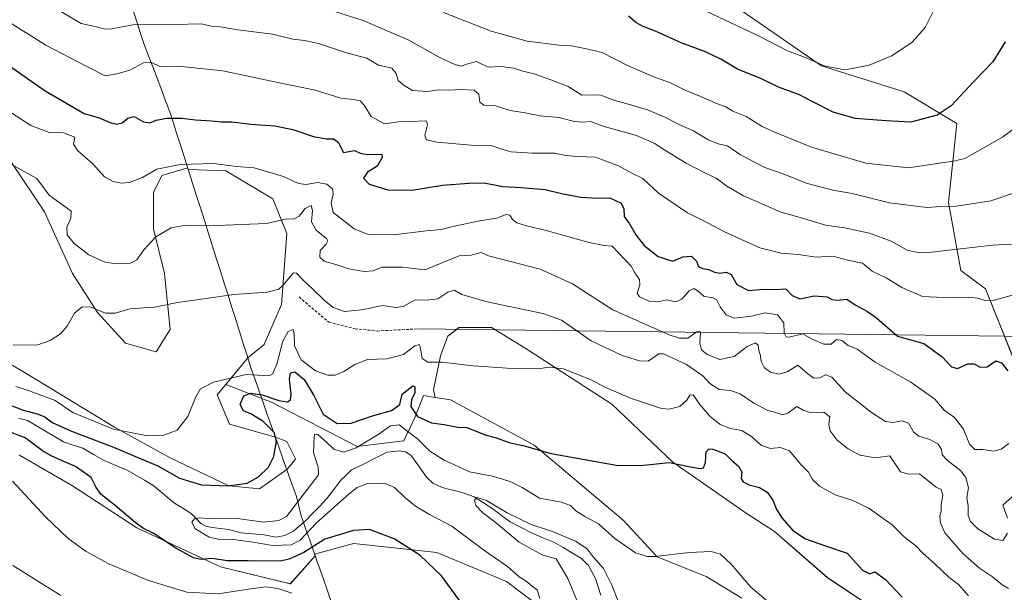
# Model space of a CAD drawing. Units: metres. Extents: x 627744 to 631195, y 4738869 to 4741247.
# Drawn here: x 628865 to 629220, y 4740506 to 4740713 of the extents above; entities that cross this region are included whole.
import ezdxf

# ---------------------------------------------------------------- set-up
doc = ezdxf.new("R2010")
doc.units = ezdxf.units.M
doc.header["$MEASUREMENT"] = 0
doc.linetypes.add('TRAZOSX2', pattern=[1.5, 1, -0.5])
for name, color, linetype, lineweight in [('Corriente natural lineal', 142, 'Continuous', 13), ('Cultivos herbáceos CxS', 92, 'Continuous', 0), ('Curva de nivel maestra', 36, 'Continuous', 30), ('Curva de nivel normal', 36, 'Continuous', 0), ('Layer 0', 7, 'Continuous', 0), ('Matorral CxS', 135, 'Continuous', 0), ('Municipio', 9, 'Continuous', 13), ('Municipio CxS', 142, 'Continuous', 0), ('Senda', 19, 'TRAZOSX2', 0)]:
    doc.layers.add(name, color=color, linetype=linetype, lineweight=lineweight)

# ---------------------------------------------------------------- blocks, each defined once
blk = doc.blocks.new('*U150')
at = {"layer": 'Cultivos herbáceos CxS', "color": 92, "linetype": 'Continuous', "lineweight": 0}
for points in [[(628864.5313, 4740555.3539, 603.1314), (628883.6965, 4740544.2525, 602.3762), (628906.8971, 4740529.1153, 600.9451), (628937.1581, 4740514.9867, 603.1433), (628962.3749, 4740508.9315, 604.9068), (628971.3603, 4740518.9887, 602.9452), (628971.1423, 4740519.6105, 602.8203), (628983.8855, 4740523.0545, 601.8961), (628985.3351, 4740523.4463, 601.7648), (629004.2523, 4740521.4009, 600.4697), (629015.2953, 4740520.2069, 599.1803), (629040.3967, 4740509.6799, 596.5125), (629063.0695, 4740492.6751, 594.2918)], [(629125.3425, 4740503.6911, 594.3057), (629112.6921, 4740511.4445, 593.2869), (629094.8071, 4740518.5985, 594.0581), (629082.5435, 4740531.8857, 596.5607), (629050.3505, 4740558.9683, 599.7124), (629020.2015, 4740575.3209, 601.7386), (629014.6943, 4740576.1899, 601.6104), (629014.0693, 4740578.8981, 602.2394), (629016.6249, 4740591.1621, 604.7959), (629019.1801, 4740598.3159, 606.1535), (629023.2687, 4740601.3821, 606.8283), (629035.0213, 4740601.3819, 606.9932), (629046.7743, 4740594.2265, 605.7848), (629078.4561, 4740573.7869, 602.3652), (629100.4289, 4740552.8357, 599.5291), (629127.0009, 4740534.4391, 597.5113), (629137.2207, 4740527.7965, 597.7897), (629156.3667, 4740511.1249, 597.2295), (629173.3705, 4740499.7795, 597.466)], [(629226.7763, 4740581.9311, 623.5476), (629213.4165, 4740615.3325, 630.1199), (629204.5097, 4740622.0129, 631.7929), (629200.0567, 4740646.5071, 639.3359), (629202.9565, 4740675.0805, 647.4533), (629184.0067, 4740686.4907, 651.9477), (629154.1579, 4740695.8771, 654.0479), (629121.4793, 4740718.4315, 656.1219)]]:
    blk.add_polyline3d(points, dxfattribs=at)
blk = doc.blocks.new('*U191')
at = {"layer": 'Curva de nivel normal', "color": 36, "linetype": 'Continuous', "lineweight": 0}
blk.add_polyline3d([(629195.32, 4740717.2, 655), (629191.59, 4740709.71, 655), (629186.92, 4740704.48, 655), (629179.59, 4740699.47, 655), (629171.36, 4740696.08, 655), (629162.68, 4740694.42, 655), (629155.46, 4740695.77, 655), (629147.96, 4740698.95, 655), (629141.92, 4740701.31, 655), (629131.6, 4740706.53, 655), (629100.27, 4740721.5, 655)], dxfattribs=at)
blk = doc.blocks.new('*U197')
at = {"layer": 'Curva de nivel normal', "color": 36, "linetype": 'Continuous', "lineweight": 0}
for points in [[(628962.9, 4740505.54, 605), (628957.84, 4740507.26, 605), (628953.66, 4740507.78, 605), (628947.96, 4740507.12, 605), (628936.3, 4740505.26, 605), (628924.98, 4740505.91, 605), (628911.22, 4740510.09, 605), (628896.8, 4740516.15, 605), (628888.64, 4740520.53, 605), (628882.06, 4740525.43, 605), (628874.04, 4740533.02, 605), (628862.06, 4740545.98, 605)], [(628863.31, 4740580.12, 605), (628868.04, 4740578.55, 605), (628877.5, 4740575.11, 605), (628883.9, 4740570.76, 605), (628898.58, 4740564.72, 605), (628910.82, 4740562.29, 605), (628916.7, 4740562.54, 605), (628921.48, 4740564.33, 605), (628925.41, 4740569.28, 605), (628928.09, 4740576.16, 605), (628929.9, 4740579.25, 605), (628934.58, 4740581.65, 605), (628946.45, 4740584.42, 605), (628954.61, 4740583.97, 605), (628955.96, 4740584.61, 605), (628957.55, 4740588.19, 605), (628959.61, 4740596.45, 605), (628961.62, 4740599.99, 605), (628963.34, 4740600.74, 605), (628963.79, 4740598.87, 605), (628963.82, 4740594.78, 605), (628966.24, 4740589.73, 605), (628971.41, 4740585.76, 605), (628975.92, 4740584.21, 605), (628978.57, 4740584.21, 605), (628981.74, 4740585.58, 605), (628985.62, 4740588.1, 605), (628990.29, 4740589.84, 605), (628997.27, 4740590.08, 605), (629003.22, 4740591.7, 605), (629007.27, 4740594.77, 605), (629008.84, 4740595.23, 605), (629009.29, 4740594.55, 605), (629009.95, 4740590.19, 605), (629011.98, 4740588.87, 605), (629017.09, 4740588.96, 605), (629028.44, 4740587.61, 605), (629042.49, 4740586.61, 605), (629051.68, 4740586.52, 605), (629055.84, 4740587.16, 605), (629060.96, 4740586.53, 605), (629070.36, 4740582.82, 605), (629076.74, 4740579.58, 605), (629085.22, 4740575.86, 605), (629096.34, 4740572.22, 605), (629099.17, 4740571.98, 605), (629102.95, 4740572.86, 605), (629105.58, 4740575.16, 605), (629106.65, 4740577.02, 605), (629107.84, 4740577.06, 605), (629110.23, 4740573.62, 605), (629113.78, 4740569.46, 605), (629117.56, 4740566.44, 605), (629121.33, 4740565.01, 605), (629125.38, 4740564.23, 605), (629128.83, 4740562.03, 605), (629132.46, 4740558.8, 605), (629135.77, 4740557.7, 605), (629139.37, 4740558.13, 605), (629142.6, 4740556.86, 605), (629146.68, 4740552.03, 605), (629149.4, 4740549.15, 605), (629150.92, 4740546.57, 605), (629153.46, 4740544.11, 605), (629159.08, 4740541.07, 605), (629165.5, 4740539.01, 605), (629171.26, 4740536.24, 605), (629175.59, 4740533.05, 605), (629179.65, 4740530.15, 605), (629184.03, 4740525.92, 605), (629188.23, 4740522.56, 605), (629190.88, 4740519.88, 605), (629195.12, 4740516.13, 605), (629200.24, 4740511.24, 605), (629203.62, 4740508.62, 605), (629207.21, 4740504.57, 605)]]:
    blk.add_polyline3d(points, dxfattribs=at)
blk = doc.blocks.new('*U205')
at = {"layer": 'Curva de nivel normal', "color": 36, "linetype": 'Continuous', "lineweight": 0}
for points in [[(628861.92, 4740660.18, 615), (628870.79, 4740655.27, 615), (628875.34, 4740649.24, 615), (628883.25, 4740643.47, 615), (628883.15, 4740640.91, 615), (628881.71, 4740637.53, 615), (628881.76, 4740634.88, 615), (628884.27, 4740631.75, 615), (628889.66, 4740627.67, 615), (628895.14, 4740625.16, 615), (628899.31, 4740624.42, 615), (628904.64, 4740624.68, 615), (628906.9, 4740625.81, 615), (628909.43, 4740629.44, 615), (628913.87, 4740634.16, 615), (628919.3, 4740637.43, 615), (628924.63, 4740638.37, 615), (628935.85, 4740638.27, 615), (628953.8, 4740638.95, 615), (628960.94, 4740640.64, 615), (628963.54, 4740640.59, 615), (628965.55, 4740641.66, 615), (628967.71, 4740644.36, 615), (628969.88, 4740645.42, 615), (628970.35, 4740643.64, 615), (628969.98, 4740639.6, 615), (628971.72, 4740636.52, 615), (628975.46, 4740633.53, 615), (628975.9, 4740632.76, 615), (628975.26, 4740631.45, 615), (628973.1, 4740629.17, 615), (628973, 4740626.8, 615), (628974.64, 4740625.39, 615), (628979.19, 4740623.99, 615), (628983.46, 4740622.55, 615), (628988.99, 4740621.61, 615), (628992.25, 4740621.94, 615), (628995.36, 4740623.19, 615), (628998.03, 4740623.17, 615), (629002.92, 4740623.15, 615), (629011.03, 4740622.29, 615), (629017.62, 4740624.98, 615), (629023.29, 4740627.29, 615), (629027.62, 4740627.51, 615), (629031.28, 4740628.5, 615), (629033.94, 4740627.29, 615), (629038.12, 4740626.26, 615), (629044.65, 4740624.48, 615), (629052.59, 4740622.46, 615), (629064.27, 4740617.22, 615), (629078.87, 4740607.85, 615), (629099.18, 4740598.78, 615), (629102.84, 4740597.52, 615), (629105.88, 4740597.56, 615), (629109.12, 4740599.86, 615), (629110.25, 4740600.14, 615), (629110.44, 4740599.54, 615), (629110.28, 4740595.77, 615), (629110.81, 4740593.35, 615), (629112.83, 4740591.64, 615), (629117.5, 4740589.82, 615), (629122.66, 4740590.97, 615), (629127.33, 4740594.61, 615), (629130.28, 4740595.94, 615), (629131.31, 4740595.09, 615), (629131.56, 4740593.25, 615), (629132.17, 4740591.25, 615), (629132.37, 4740589.19, 615), (629133.44, 4740587, 615), (629135.68, 4740585.33, 615), (629138.72, 4740584.61, 615), (629141.8, 4740585.48, 615), (629145.6, 4740587.85, 615), (629149.21, 4740584.72, 615), (629151.37, 4740583.09, 615), (629153.54, 4740583.22, 615), (629155.6, 4740584.28, 615), (629157.88, 4740583.48, 615), (629162.7, 4740578.25, 615), (629172.2, 4740570.69, 615), (629177.26, 4740567.5, 615), (629179.92, 4740567.16, 615), (629183.26, 4740567.75, 615), (629185.58, 4740566.9, 615), (629187.36, 4740563.74, 615), (629189.24, 4740562.23, 615), (629193.23, 4740561.05, 615), (629196.29, 4740559.27, 615), (629197.53, 4740557.36, 615), (629197.76, 4740555.42, 615), (629199.48, 4740553.5, 615), (629204.37, 4740549.82, 615), (629206.28, 4740547.31, 615), (629207.2, 4740543.53, 615), (629206.65, 4740540.02, 615), (629207.12, 4740537.03, 615), (629207.14, 4740533.62, 615), (629207.91, 4740531.36, 615), (629210.62, 4740528.77, 615), (629216.59, 4740525.06, 615), (629219.59, 4740524.54, 615), (629221.3, 4740527.19, 615)], [(629221.36, 4740532.62, 615), (629219.57, 4740537.26, 615), (629223.23, 4740540.51, 615)]]:
    blk.add_polyline3d(points, dxfattribs=at)
blk = doc.blocks.new('*U207')
at = {"layer": 'Curva de nivel normal', "color": 36, "linetype": 'Continuous', "lineweight": 0}
blk.add_polyline3d([(629223.92, 4740613.38, 630), (629216.54, 4740611.3, 630), (629213.24, 4740611.16, 630), (629210.54, 4740612.07, 630), (629207.22, 4740612.34, 630), (629202, 4740612.2, 630), (629195.7, 4740612.42, 630), (629190.64, 4740612.56, 630), (629183.13, 4740615.92, 630), (629177.44, 4740619.35, 630), (629172.45, 4740621.82, 630), (629168.94, 4740624.59, 630), (629163.7, 4740625.71, 630), (629158.2, 4740627.18, 630), (629152.33, 4740626.78, 630), (629145.76, 4740627.78, 630), (629139.6, 4740628.2, 630), (629131.86, 4740630.18, 630), (629118.85, 4740636.13, 630), (629111.38, 4740640.06, 630), (629105.82, 4740642.82, 630), (629095.28, 4740649.92, 630), (629089.61, 4740655.17, 630), (629085.66, 4740657.18, 630), (629080.9, 4740659.81, 630), (629072.61, 4740662.9, 630), (629065.79, 4740663.1, 630), (629061.79, 4740663.49, 630), (629057.92, 4740664.38, 630), (629049.79, 4740664.34, 630), (629042.11, 4740664.89, 630), (629038.26, 4740665.94, 630), (629034.97, 4740667.09, 630), (629027.56, 4740667.22, 630), (629015.41, 4740668.37, 630), (629011.51, 4740669.13, 630), (629010.94, 4740670.78, 630), (629011.85, 4740674.58, 630), (629011.57, 4740675.91, 630), (629010.78, 4740676.08, 630), (629006.16, 4740675.77, 630), (629001.48, 4740675.62, 630), (628996.41, 4740674.94, 630), (628991.5, 4740677.59, 630), (628989.01, 4740681.74, 630), (628987.53, 4740683.26, 630), (628985.3, 4740683.71, 630), (628980.62, 4740684.2, 630), (628971.29, 4740687.12, 630), (628957.9, 4740689.86, 630), (628938.04, 4740694.12, 630), (628921.84, 4740695.72, 630), (628915.44, 4740695.52, 630), (628912.19, 4740697.13, 630), (628909.4, 4740697, 630), (628904.42, 4740694.36, 630), (628899.68, 4740692.98, 630), (628895.54, 4740692.3, 630), (628888.93, 4740695.65, 630), (628874.07, 4740703.32, 630), (628861.86, 4740711.05, 630)], dxfattribs=at)
blk = doc.blocks.new('*U221')
at = {"layer": 'Curva de nivel normal', "color": 36, "linetype": 'Continuous', "lineweight": 0}
for points in [[(628879.48, 4740504.63, 610), (628862.22, 4740515.56, 610)], [(628862.27, 4740595.13, 610), (628870.88, 4740595.1, 610), (628875.67, 4740596.68, 610), (628879.43, 4740599.12, 610), (628881.79, 4740601.92, 610), (628884.39, 4740606.58, 610), (628887.16, 4740608.93, 610), (628890.35, 4740608.75, 610), (628895.59, 4740606.56, 610), (628899.12, 4740606.64, 610), (628904.48, 4740608.21, 610), (628913.3, 4740608.77, 610), (628921.63, 4740610.48, 610), (628930.3, 4740611.6, 610), (628941.96, 4740613.36, 610), (628953.96, 4740614.14, 610), (628958.24, 4740615.28, 610), (628959.64, 4740616.54, 610), (628963.52, 4740621.19, 610), (628964.66, 4740621.04, 610), (628966.79, 4740618.74, 610), (628970.39, 4740615.36, 610), (628974.66, 4740611.17, 610), (628977.86, 4740608.61, 610), (628981.95, 4740607.22, 610), (628988.11, 4740607.79, 610), (628995.76, 4740609.42, 610), (629000.33, 4740608.62, 610), (629003.16, 4740608.96, 610), (629007.43, 4740611.4, 610), (629011.49, 4740611.28, 610), (629015.59, 4740611.73, 610), (629019.29, 4740614.15, 610), (629021.62, 4740614.86, 610), (629024.31, 4740613.32, 610), (629033.44, 4740610.75, 610), (629053.56, 4740606.45, 610), (629060.3, 4740604.02, 610), (629071.01, 4740596.65, 610), (629082.21, 4740591.29, 610), (629088.44, 4740589.37, 610), (629091.57, 4740589.33, 610), (629095.41, 4740591.96, 610), (629097.1, 4740591.94, 610), (629105.43, 4740588.08, 610), (629111.28, 4740583.92, 610), (629113.89, 4740581.16, 610), (629117.19, 4740579.09, 610), (629121.3, 4740578.66, 610), (629124.81, 4740577.5, 610), (629129.7, 4740574.11, 610), (629134.77, 4740571.48, 610), (629137.63, 4740570.79, 610), (629139.89, 4740569.94, 610), (629142, 4740570.56, 610), (629145.26, 4740572.89, 610), (629147.57, 4740571.55, 610), (629150.27, 4740570.6, 610), (629155.01, 4740570.82, 610), (629157.2, 4740569.18, 610), (629156.75, 4740566.4, 610), (629157.22, 4740564.11, 610), (629159.84, 4740560.81, 610), (629163.75, 4740557.65, 610), (629168.02, 4740555.4, 610), (629173.6, 4740554.39, 610), (629178.86, 4740555.16, 610), (629182.62, 4740549.3, 610), (629185.7, 4740548.46, 610), (629189.59, 4740548.64, 610), (629193.26, 4740545.59, 610), (629195.58, 4740543.82, 610), (629197.34, 4740542.96, 610), (629197.93, 4740540.92, 610), (629197.31, 4740537.59, 610), (629197.36, 4740535.26, 610), (629196.89, 4740533.26, 610), (629197.12, 4740530.93, 610), (629198.65, 4740527.33, 610), (629205.24, 4740519.69, 610), (629211.14, 4740514.6, 610), (629215.86, 4740511.46, 610), (629219.32, 4740508.56, 610), (629221.62, 4740507.26, 610)]]:
    blk.add_polyline3d(points, dxfattribs=at)
blk = doc.blocks.new('*U222')
at = {"layer": 'Curva de nivel normal', "color": 36, "linetype": 'Continuous', "lineweight": 0}
blk.add_polyline3d([(629052.5, 4740503.6, 595), (629051.49, 4740506.75, 595), (629049.63, 4740508.09, 595), (629047.55, 4740509.83, 595), (629045.02, 4740511.47, 595), (629040.77, 4740515.14, 595), (629032.58, 4740520.8, 595), (629020.7, 4740529.74, 595), (629012.56, 4740533.87, 595), (629007.52, 4740536.94, 595), (629003.58, 4740540.16, 595), (628999.94, 4740543.73, 595), (628996.64, 4740545.12, 595), (628990.55, 4740545.24, 595), (628986.54, 4740543.66, 595), (628983.71, 4740541.54, 595), (628971.71, 4740530.76, 595), (628965.98, 4740524.66, 595), (628962.62, 4740522.98, 595), (628955.96, 4740522.68, 595), (628948.98, 4740523.94, 595), (628940.93, 4740525.02, 595), (628936.92, 4740524.89, 595), (628933.01, 4740525.78, 595), (628927.9, 4740528.91, 595), (628926.81, 4740531.14, 595), (628927.74, 4740532.38, 595), (628929.54, 4740532.71, 595), (628933.78, 4740532.39, 595), (628943.33, 4740532.53, 595), (628952.71, 4740531.21, 595), (628958.18, 4740531.78, 595), (628961.04, 4740533.26, 595), (628972.6, 4740548.28, 595), (628972.38, 4740551.01, 595), (628970.75, 4740556.15, 595), (628970.97, 4740562.05, 595), (628971.22, 4740562.94, 595), (628972.26, 4740562.81, 595), (628975.61, 4740559.94, 595), (628978.1, 4740557.52, 595), (628981.53, 4740556.44, 595), (628986.12, 4740558.04, 595), (628994.03, 4740562.75, 595), (628998.52, 4740565.9, 595), (629001.68, 4740566.32, 595), (629005.29, 4740563.58, 595), (629008.45, 4740561.08, 595), (629012.77, 4740556.73, 595), (629017.86, 4740553.49, 595), (629022.96, 4740551.25, 595), (629027.08, 4740549.38, 595), (629035.42, 4740547.72, 595), (629041.72, 4740545.88, 595), (629046.03, 4740543.71, 595), (629052.28, 4740539.86, 595), (629060.28, 4740538.33, 595), (629063.55, 4740537.22, 595), (629065.48, 4740535.29, 595), (629068.66, 4740533.24, 595), (629073.61, 4740530.52, 595), (629079.49, 4740525.24, 595), (629086.99, 4740520.06, 595), (629091.38, 4740518.74, 595), (629094.24, 4740518.76, 595), (629106.35, 4740520.18, 595), (629114.29, 4740520.6, 595), (629117.7, 4740519.64, 595), (629121.54, 4740515.95, 595), (629128.58, 4740507.74, 595), (629134.86, 4740502.38, 595)], dxfattribs=at)
blk = doc.blocks.new('*U223')
at = {"layer": 'Curva de nivel normal', "color": 36, "linetype": 'Continuous', "lineweight": 0}
blk.add_polyline3d([(628858.65, 4740680.83, 620), (628868.67, 4740674.4, 620), (628875.46, 4740671.85, 620), (628880.45, 4740671.75, 620), (628884.51, 4740670.11, 620), (628884.03, 4740667.56, 620), (628885.56, 4740665.36, 620), (628891.09, 4740660.48, 620), (628895.32, 4740655.8, 620), (628898.45, 4740654.08, 620), (628901.42, 4740653.49, 620), (628904.23, 4740653.82, 620), (628909.04, 4740655.6, 620), (628914.23, 4740658.63, 620), (628922.63, 4740660.32, 620), (628934.63, 4740660.62, 620), (628942.96, 4740659.56, 620), (628949.3, 4740659.08, 620), (628959.96, 4740655.94, 620), (628965.29, 4740653.41, 620), (628968.09, 4740653.06, 620), (628972.18, 4740653.74, 620), (628975.59, 4740653.21, 620), (628977.57, 4740651.53, 620), (628977.89, 4740649.51, 620), (628977.14, 4740646.43, 620), (628977.84, 4740642.95, 620), (628985.39, 4740637.08, 620), (628990.44, 4740635.03, 620), (628999.72, 4740634.91, 620), (629011.39, 4740636.34, 620), (629016.88, 4740636.83, 620), (629021.59, 4740638.04, 620), (629030.62, 4740639.88, 620), (629036.78, 4740640.9, 620), (629040.35, 4740642.16, 620), (629041.64, 4740642, 620), (629042.57, 4740640.4, 620), (629044.1, 4740639.26, 620), (629047.64, 4740638.15, 620), (629054.72, 4740636.45, 620), (629070.3, 4740632.06, 620), (629075.72, 4740631.01, 620), (629078.54, 4740630.76, 620), (629085.47, 4740623.62, 620), (629086.79, 4740621.16, 620), (629088.44, 4740618.71, 620), (629088.6, 4740616.78, 620), (629087.58, 4740613.84, 620), (629088.4, 4740612.47, 620), (629092.2, 4740610.77, 620), (629095.02, 4740610.66, 620), (629098.28, 4740611.41, 620), (629101.39, 4740610.66, 620), (629103.77, 4740611.7, 620), (629106.34, 4740614.64, 620), (629108.05, 4740615.46, 620), (629109.67, 4740614.51, 620), (629111.8, 4740612.58, 620), (629114.53, 4740612.31, 620), (629116.19, 4740611.51, 620), (629117.56, 4740608.88, 620), (629119.75, 4740605.94, 620), (629122.65, 4740604.82, 620), (629128.93, 4740605.53, 620), (629133.8, 4740606.72, 620), (629138.31, 4740606.02, 620), (629140.6, 4740603.12, 620), (629140.73, 4740599.56, 620), (629141.41, 4740598.07, 620), (629142.43, 4740597.94, 620), (629147.46, 4740599.09, 620), (629150.51, 4740597.34, 620), (629154.96, 4740595.39, 620), (629157.6, 4740595.46, 620), (629159.58, 4740597.04, 620), (629161.51, 4740596.76, 620), (629163.76, 4740594.95, 620), (629167.01, 4740593.55, 620), (629173.57, 4740588.9, 620), (629186.41, 4740581.68, 620), (629195.12, 4740575.6, 620), (629198.41, 4740571.58, 620), (629202.14, 4740568.92, 620), (629205.41, 4740564.77, 620), (629207.55, 4740559.29, 620), (629209.49, 4740557.34, 620), (629212.39, 4740557.38, 620), (629216.33, 4740556.75, 620), (629219.06, 4740557.54, 620), (629221.83, 4740559.51, 620)], dxfattribs=at)
blk = doc.blocks.new('*U229')
at = {"layer": 'Curva de nivel normal', "color": 36, "linetype": 'Continuous', "lineweight": 0}
blk.add_polyline3d([(629235.26, 4740653.9, 640), (629215.26, 4740647.15, 640), (629202.95, 4740645.17, 640), (629197.36, 4740645.14, 640), (629192.28, 4740644.71, 640), (629188.31, 4740645.17, 640), (629178.72, 4740646.37, 640), (629165.27, 4740649.8, 640), (629158.26, 4740651.03, 640), (629148.66, 4740653.48, 640), (629140.3, 4740656.84, 640), (629133.67, 4740659.13, 640), (629124.86, 4740663.78, 640), (629120.25, 4740667.06, 640), (629117.35, 4740667.61, 640), (629113.27, 4740669.19, 640), (629107.93, 4740672.38, 640), (629103.3, 4740674.51, 640), (629097.61, 4740677.4, 640), (629091.37, 4740680, 640), (629087.6, 4740681.03, 640), (629084.84, 4740681.98, 640), (629079.56, 4740683.32, 640), (629074.17, 4740685.36, 640), (629067.66, 4740685.29, 640), (629062.68, 4740688.38, 640), (629056.8, 4740690.65, 640), (629050.37, 4740692.99, 640), (629046.31, 4740693.93, 640), (629043.11, 4740695.07, 640), (629038.48, 4740695.63, 640), (629033.75, 4740695.34, 640), (629029.62, 4740697.4, 640), (629026.02, 4740696.44, 640), (629024.03, 4740695.79, 640), (629021.71, 4740696.32, 640), (629015.81, 4740699.08, 640), (629005.17, 4740705.18, 640), (628988.7, 4740712.24, 640), (628963.66, 4740720.33, 640)], dxfattribs=at)
blk = doc.blocks.new('*U231')
at = {"layer": 'Curva de nivel normal', "color": 36, "linetype": 'Continuous', "lineweight": 0}
blk.add_polyline3d([(628876.59, 4740717.17, 635), (628886.86, 4740711.15, 635), (628892.92, 4740709.79, 635), (628895.38, 4740709.09, 635), (628897.97, 4740709.23, 635), (628905.47, 4740710.63, 635), (628920.27, 4740710.8, 635), (628930.3, 4740710.99, 635), (628933.8, 4740710.24, 635), (628937, 4740709.98, 635), (628943.47, 4740708.83, 635), (628955.96, 4740707.26, 635), (628963.29, 4740705.56, 635), (628967.62, 4740705.05, 635), (628972.95, 4740703.77, 635), (628982.27, 4740700.68, 635), (628987.21, 4740699.31, 635), (628989.98, 4740698.59, 635), (628994.18, 4740696.12, 635), (628998.99, 4740695.08, 635), (629000.58, 4740693.13, 635), (629001.27, 4740690.63, 635), (629003.49, 4740688.73, 635), (629006.47, 4740686.97, 635), (629012.06, 4740686.58, 635), (629016.01, 4740687.24, 635), (629019.7, 4740687.08, 635), (629024.07, 4740687.29, 635), (629028.76, 4740687.05, 635), (629030.41, 4740685.69, 635), (629030.82, 4740682.81, 635), (629032.24, 4740681.68, 635), (629036.42, 4740681.45, 635), (629041.69, 4740679.77, 635), (629047.2, 4740678.86, 635), (629052.53, 4740677.86, 635), (629059.35, 4740677.19, 635), (629064.98, 4740675.83, 635), (629067.92, 4740675.59, 635), (629070.7, 4740675.82, 635), (629075.68, 4740673.96, 635), (629087.3, 4740670.76, 635), (629093.73, 4740668.02, 635), (629097.56, 4740665.4, 635), (629105.3, 4740660.74, 635), (629112.28, 4740657.12, 635), (629116.15, 4740655.34, 635), (629120.01, 4740652.45, 635), (629125.93, 4740648.92, 635), (629133.19, 4740645.77, 635), (629139.52, 4740643.01, 635), (629147.24, 4740640.92, 635), (629155.56, 4740638.38, 635), (629162.43, 4740637.43, 635), (629171.52, 4740635.49, 635), (629179.26, 4740632.55, 635), (629185.03, 4740629.32, 635), (629189.4, 4740628.35, 635), (629193.87, 4740628.56, 635), (629215.92, 4740631.12, 635), (629227.5, 4740631.76, 635)], dxfattribs=at)
blk = doc.blocks.new('*U237')
at = {"layer": 'Curva de nivel normal', "color": 36, "linetype": 'Continuous', "lineweight": 0}
blk.add_polyline3d([(629017.62, 4740715.1, 645), (629034.94, 4740708.37, 645), (629047.94, 4740704.75, 645), (629059.28, 4740703.38, 645), (629063.94, 4740703.12, 645), (629069.33, 4740702.06, 645), (629074.92, 4740700.64, 645), (629084.05, 4740696, 645), (629093.24, 4740692, 645), (629099.58, 4740689.76, 645), (629104.96, 4740687.07, 645), (629110.26, 4740684.96, 645), (629116.62, 4740682.19, 645), (629119.62, 4740681.14, 645), (629122.15, 4740679.5, 645), (629126.91, 4740677.55, 645), (629132.72, 4740673.95, 645), (629137.5, 4740671.82, 645), (629150.57, 4740666.57, 645), (629170.17, 4740660.77, 645), (629185.59, 4740659.08, 645), (629197.65, 4740660.89, 645), (629201.82, 4740661.44, 645), (629205.89, 4740662.44, 645), (629219.5, 4740670.19, 645), (629234.61, 4740681.27, 645)], dxfattribs=at)
blk = doc.blocks.new('*U239')
at = {"layer": 'Curva de nivel maestra', "color": 36, "linetype": 'Continuous', "lineweight": 30}
blk.add_polyline3d([(628858.18, 4740697.77, 625), (628873.89, 4740686.86, 625), (628887.98, 4740678.7, 625), (628893.33, 4740677.11, 625), (628897.3, 4740675.45, 625), (628899.63, 4740674.84, 625), (628901.65, 4740675.25, 625), (628903.71, 4740677.01, 625), (628905.98, 4740677.57, 625), (628909.3, 4740675.72, 625), (628911.63, 4740675.34, 625), (628913.93, 4740676.26, 625), (628917.81, 4740676.94, 625), (628923.2, 4740676.96, 625), (628928.1, 4740676.34, 625), (628933.9, 4740676.05, 625), (628937.58, 4740675.7, 625), (628941.14, 4740675.7, 625), (628948.09, 4740674.84, 625), (628956.79, 4740674.22, 625), (628963.28, 4740672.86, 625), (628970.78, 4740670.34, 625), (628975.36, 4740669.48, 625), (628977.91, 4740669.54, 625), (628979.68, 4740668.3, 625), (628981.55, 4740664.55, 625), (628983.44, 4740664.96, 625), (628985.58, 4740665.31, 625), (628987.62, 4740664.34, 625), (628990.29, 4740663.92, 625), (628995.42, 4740663.99, 625), (628995.57, 4740662.79, 625), (628993.73, 4740659.64, 625), (628990.18, 4740657.51, 625), (628988.81, 4740655.32, 625), (628990.8, 4740653.19, 625), (628997.63, 4740651.06, 625), (629006.29, 4740650.94, 625), (629017.33, 4740652.86, 625), (629026.78, 4740653.57, 625), (629032.32, 4740653.69, 625), (629039.1, 4740652.31, 625), (629045.57, 4740651.98, 625), (629054.43, 4740651.2, 625), (629060.28, 4740649.83, 625), (629067.28, 4740648.49, 625), (629073.28, 4740648.11, 625), (629077.76, 4740648.23, 625), (629081.78, 4740646.34, 625), (629082.76, 4740644.26, 625), (629082.91, 4740641.46, 625), (629084.86, 4740638.82, 625), (629087.14, 4740634.88, 625), (629090.11, 4740631.07, 625), (629095.13, 4740627.1, 625), (629100.52, 4740625.43, 625), (629104.08, 4740626.88, 625), (629107.26, 4740627.19, 625), (629109.01, 4740625.31, 625), (629109.76, 4740623.45, 625), (629111.17, 4740622.71, 625), (629113.49, 4740622.41, 625), (629115.53, 4740621.36, 625), (629117.39, 4740621.02, 625), (629119.77, 4740621.41, 625), (629121.56, 4740620.54, 625), (629123.53, 4740616.98, 625), (629127.83, 4740614.76, 625), (629133.27, 4740615.28, 625), (629137.6, 4740615.15, 625), (629141.27, 4740615.43, 625), (629143.6, 4740612.93, 625), (629146.27, 4740611.79, 625), (629151.55, 4740612.86, 625), (629156.14, 4740612.46, 625), (629157.89, 4740611.54, 625), (629159.8, 4740611.3, 625), (629163.26, 4740611.66, 625), (629166.34, 4740609.57, 625), (629170.7, 4740607.25, 625), (629174.01, 4740604.89, 625), (629181.59, 4740598.35, 625), (629191.15, 4740595.61, 625), (629197.68, 4740590.78, 625), (629201.08, 4740587.18, 625), (629203.21, 4740586.64, 625), (629206.96, 4740588.28, 625), (629209.14, 4740588.3, 625), (629211.48, 4740587.06, 625), (629213.92, 4740587.27, 625), (629217.15, 4740589.44, 625), (629219.15, 4740588.72, 625), (629221.41, 4740585.76, 625)], dxfattribs=at)
blk = doc.blocks.new('*U243')
at = {"layer": 'Curva de nivel maestra', "color": 36, "linetype": 'Continuous', "lineweight": 30}
blk.add_polyline3d([(629220.42, 4740704.59, 650), (629215.99, 4740697.38, 650), (629209.05, 4740690.06, 650), (629200.92, 4740681.42, 650), (629195.92, 4740678.06, 650), (629186.42, 4740675.56, 650), (629177.48, 4740676.03, 650), (629166.25, 4740676.9, 650), (629158.4, 4740679.1, 650), (629150.82, 4740683.02, 650), (629146.25, 4740685.45, 650), (629138.58, 4740688.23, 650), (629132.43, 4740691.23, 650), (629123.82, 4740694.67, 650), (629117.76, 4740698.26, 650), (629112.32, 4740700.95, 650), (629103.49, 4740704.24, 650), (629094.43, 4740708.29, 650), (629089.82, 4740710.02, 650), (629087.1, 4740711.5, 650), (629084.45, 4740713.82, 650)], dxfattribs=at)
blk = doc.blocks.new('*U245')
at = {"layer": 'Curva de nivel maestra', "color": 36, "linetype": 'Continuous', "lineweight": 30}
for points in [[(629025.53, 4740500.13, 600), (629016.9, 4740511.79, 600), (629009.12, 4740519.24, 600), (628999.9, 4740525.16, 600), (628990.93, 4740528.45, 600), (628985.23, 4740528.18, 600), (628974.86, 4740524.96, 600), (628967.29, 4740520.22, 600), (628961.99, 4740517.76, 600), (628958.66, 4740517.1, 600), (628947.1, 4740517.16, 600), (628939.66, 4740517.19, 600), (628934.01, 4740518, 600), (628930.23, 4740517.72, 600), (628927.37, 4740518.33, 600), (628921, 4740521.82, 600), (628912.87, 4740527.24, 600), (628909.31, 4740528.88, 600), (628906.34, 4740531.01, 600), (628899.12, 4740537.19, 600), (628894.07, 4740541.12, 600), (628892.32, 4740543.67, 600), (628890.43, 4740547.25, 600), (628884.81, 4740551.22, 600), (628879.81, 4740553.42, 600), (628876.03, 4740555.09, 600), (628872.84, 4740556.89, 600), (628866.68, 4740561.61, 600), (628859.83, 4740564.27, 600)], [(628861.94, 4740573.11, 600), (628865.97, 4740571.64, 600), (628870.99, 4740570.27, 600), (628873.72, 4740569.13, 600), (628876.34, 4740567.18, 600), (628883.42, 4740564, 600), (628898.58, 4740558.2, 600), (628908.72, 4740553.87, 600), (628914.48, 4740551.49, 600), (628922.38, 4740547.04, 600), (628930.28, 4740544.67, 600), (628939.8, 4740544.28, 600), (628946.83, 4740545.26, 600), (628950.94, 4740547.55, 600), (628954.44, 4740551.06, 600), (628956.4, 4740554.82, 600), (628957.39, 4740560.35, 600), (628956.58, 4740563.54, 600), (628952.47, 4740567.64, 600), (628948.06, 4740570.22, 600), (628945.48, 4740571.32, 600), (628944.27, 4740573.58, 600), (628945.55, 4740576.7, 600), (628947.94, 4740577.71, 600), (628952.19, 4740577.11, 600), (628958.2, 4740575.08, 600), (628961.34, 4740574.64, 600), (628962.48, 4740575.33, 600), (628962.65, 4740577.45, 600), (628962.13, 4740582.64, 600), (628962.47, 4740585.1, 600), (628964.04, 4740585.41, 600), (628967.38, 4740582.6, 600), (628970.8, 4740576.91, 600), (628974.27, 4740570.18, 600), (628979.31, 4740566.76, 600), (628984.38, 4740566.88, 600), (628992.02, 4740569.5, 600), (628998.94, 4740571.43, 600), (629001.88, 4740573.61, 600), (629002.76, 4740577.36, 600), (629006.62, 4740580.32, 600), (629007.31, 4740579.95, 600), (629007.32, 4740577.88, 600), (629006.07, 4740575.3, 600), (629005.9, 4740572.88, 600), (629008.26, 4740569.31, 600), (629013.29, 4740567.01, 600), (629017.92, 4740566.41, 600), (629022.89, 4740565.43, 600), (629026.06, 4740565.36, 600), (629028.9, 4740564.2, 600), (629032.75, 4740562.72, 600), (629036.64, 4740561.65, 600), (629041.42, 4740559.86, 600), (629046.75, 4740558.76, 600), (629056.49, 4740555.9, 600), (629069.28, 4740553.69, 600), (629080.76, 4740551.56, 600), (629089.9, 4740551.78, 600), (629099.28, 4740552.65, 600), (629106.8, 4740551.14, 600), (629110.37, 4740550.49, 600), (629111.6, 4740550.79, 600), (629112.26, 4740552.69, 600), (629112.5, 4740556.53, 600), (629113.54, 4740557.62, 600), (629114.88, 4740557.54, 600), (629119.39, 4740555.78, 600), (629121.74, 4740553.39, 600), (629124.21, 4740551.34, 600), (629125.37, 4740549.19, 600), (629125.17, 4740546.92, 600), (629125.83, 4740545.77, 600), (629128.02, 4740544.68, 600), (629131.76, 4740543.65, 600), (629134.49, 4740541.95, 600), (629136.57, 4740539.12, 600), (629137.92, 4740535.72, 600), (629139.89, 4740532.55, 600), (629143.83, 4740528.15, 600), (629148.37, 4740525.18, 600), (629155.64, 4740522.58, 600), (629163.37, 4740520.02, 600), (629168.96, 4740513.8, 600), (629171.6, 4740512.48, 600), (629173.42, 4740513.21, 600), (629174.66, 4740512.4, 600), (629177.27, 4740510.48, 600), (629183.28, 4740504.12, 600)]]:
    blk.add_polyline3d(points, dxfattribs=at)

msp = doc.modelspace()

# ---------------------------------------------------------------- linework, layer by layer
at = {"layer": 'Corriente natural lineal', "color": 142, "linetype": 'Continuous', "lineweight": 13}
msp.add_polyline3d([(628864.3, 4740568.7, 598.86), (628867.46, 4740567.88, 598.93), (628870.73, 4740565.95, 598.56), (628874, 4740564.02, 598.23), (628877.27, 4740562.09, 598.12), (628880.53, 4740560.16, 598.05), (628884, 4740559, 597.91), (628887.46, 4740557.84, 597.79), (628891.32, 4740555.64, 597.22), (628895.18, 4740553.43, 596.4), (628899.34, 4740551.67, 596.97), (628903.49, 4740549.92, 596.7), (628906.59, 4740548.1, 595.99), (628909.69, 4740546.28, 596.32), (628912.78, 4740544.47, 596.15), (628915.36, 4740542.32, 596.01), (628917.93, 4740540.18, 595.99), (628920.5, 4740538.04, 595.57), (628923.55, 4740536.18, 595.68), (628926.6, 4740534.32, 595.29), (628928.36, 4740532.53, 595.07), (628930.12, 4740530.73, 594.87), (628932, 4740529.6, 594.64), (628936.05, 4740529.02, 594.45), (628940.1, 4740528.45, 594.21), (628944.48, 4740527.3, 594.43), (628948.69, 4740526.96, 594.44), (628952.91, 4740526.62, 594.37), (628957.18, 4740525.76, 594.14), (628960.42, 4740526.3, 593.78), (628963.55, 4740527.9, 593.41), (628965.62, 4740529.74, 593.01), (628967.7, 4740531.57, 593.21), (628970.34, 4740534.28, 593.48), (628972.98, 4740536.98, 593.54), (628975.61, 4740539.69, 593.44), (628978.08, 4740542.99, 592.91), (628980.55, 4740546.28, 592.45), (628982.5, 4740548.16, 592.03), (628984.46, 4740550.03, 592.43), (628988.76, 4740552.15, 592.39), (628993.06, 4740554.27, 592.06), (628997.36, 4740556.39, 591.88), (629001.95, 4740556.92, 591.4), (629004.01, 4740556.51, 591.36), (629005.87, 4740555.33, 591.05), (629008.71, 4740551.35, 591.41), (629011.54, 4740547.36, 590.81), (629013.85, 4740545.27, 590.86), (629017.23, 4740543.61, 590.41), (629019.98, 4740543, 590.12), (629022.73, 4740542.39, 590.08), (629025.72, 4740541.36, 590.22), (629028.72, 4740540.33, 590.16), (629032.13, 4740538.17, 589.61), (629035.53, 4740536.01, 589.62), (629038.65, 4740533.62, 589.05), (629041.76, 4740531.23, 589.33), (629045.46, 4740529.31, 588.8), (629049.17, 4740527.4, 588.55), (629053.34, 4740525.66, 588.58), (629057.51, 4740523.93, 588.1), (629060.86, 4740521.96, 588.4), (629064.2, 4740519.99, 588.04), (629067.55, 4740518.01, 587.55), (629070.03, 4740515.53, 588.12), (629071.27, 4740513.18, 587.44), (629072.51, 4740510.82, 587.66), (629073.47, 4740507.8, 587.73), (629074.43, 4740504.77, 587.7)], dxfattribs=at)
at = {"layer": 'Cultivos herbáceos CxS', "color": 92, "linetype": 'Continuous', "lineweight": 0}
for points in [[(628797.99, 4740720.75, 620.91), (628820.97, 4740692.01, 617.61), (628843.35, 4740669.39, 615.55), (628851.42, 4740665.35, 614.97), (628861.51, 4740661.32, 614.76), (628873.61, 4740643.15, 613.15), (628883.7, 4740620.95, 611.12), (628892.78, 4740606.82, 609.32), (628902.86, 4740595.72, 607.8), (628913.96, 4740592.69, 606.91), (628919, 4740600.76, 608.02), (628916.99, 4740620.95, 611.25), (628912.95, 4740637.09, 614.62), (628912.95, 4740650.21, 617.2), (628915.98, 4740656.27, 618.4), (628925.31, 4740659.06, 618.77), (628925.51, 4740658.43, 618.66), (628939.14, 4740657.93, 618.57), (628956.05, 4740647.91, 616.01), (628961.06, 4740635.38, 612.02), (628959.18, 4740609.71, 607.47), (628952.91, 4740595.31, 606.52), (628947.03, 4740590.49, 605.67), (628939.06, 4740580.84, 602.34)], [(629121.48, 4740718.43, 656.12), (629154.16, 4740695.88, 654.05), (629184.01, 4740686.49, 651.95), (629202.96, 4740675.08, 647.45), (629200.06, 4740646.51, 639.34), (629204.51, 4740622.01, 631.79), (629213.42, 4740615.33, 630.12), (629226.78, 4740581.93, 623.55)], [(628861.51, 4740661.32, 614.76), (628873.61, 4740643.15, 613.15), (628883.7, 4740620.95, 611.12), (628892.78, 4740606.82, 609.32), (628902.86, 4740595.72, 607.8), (628913.96, 4740592.69, 606.91), (628919, 4740600.76, 608.02), (628916.99, 4740620.95, 611.25), (628912.95, 4740637.09, 614.62), (628912.95, 4740650.21, 617.2), (628915.98, 4740656.27, 618.4), (628925.31, 4740659.06, 618.77), (628925.51, 4740658.43, 618.66), (628939.14, 4740657.93, 618.57), (628956.05, 4740647.91, 616.01), (628961.06, 4740635.38, 612.02), (628959.18, 4740609.71, 607.47), (628952.91, 4740595.31, 606.52), (628947.03, 4740590.49, 605.67), (628939.06, 4740580.84, 602.34), (628936.01, 4740577.15, 602.8), (628940.39, 4740566.5, 602.85), (628956.97, 4740561.79, 599.48), (628961.05, 4740560.24, 598.29), (628964.19, 4740553.98, 596.87), (628962.93, 4740552.17, 597.12), (628961.12, 4740550.22, 597.21), (628951.28, 4740543.24, 597.89), (628951.28, 4740543.24, 597.89), (628940.18, 4740544.25, 598.82), (628919, 4740554.34, 601.68), (628898.83, 4740565.45, 603.83), (628870.58, 4740582.6, 606.06), (628845.37, 4740597.74, 609.46)], [(629223.25, 4740411.3, 588.42), (629190.37, 4740480.5, 595.94), (629173.37, 4740499.78, 597.47), (629156.37, 4740511.12, 597.23), (629137.22, 4740527.8, 597.79), (629127, 4740534.44, 597.51), (629100.43, 4740552.84, 599.53), (629078.46, 4740573.79, 602.37), (629046.77, 4740594.23, 605.78), (629035.02, 4740601.38, 606.99), (629023.27, 4740601.38, 606.83), (629019.18, 4740598.32, 606.15), (629016.62, 4740591.16, 604.8), (629014.07, 4740578.9, 602.24), (629014.69, 4740576.19, 601.61)], [(628845.37, 4740597.74, 609.46), (628870.58, 4740582.6, 606.06), (628898.83, 4740565.45, 603.83), (628919, 4740554.34, 601.68), (628940.18, 4740544.25, 598.82), (628951.28, 4740543.24, 597.89), (628961.12, 4740550.22, 597.21), (628962.93, 4740552.17, 597.12), (628964.19, 4740553.98, 596.87), (628961.05, 4740560.24, 598.29), (628956.97, 4740561.79, 599.48), (628940.39, 4740566.5, 602.85), (628936.01, 4740577.15, 602.8), (628939.06, 4740580.84, 602.34)], [(629014.69, 4740576.19, 601.61), (629020.2, 4740575.32, 601.74), (629050.35, 4740558.97, 599.71), (629082.54, 4740531.89, 596.56), (629094.81, 4740518.6, 594.06), (629112.69, 4740511.44, 593.29), (629125.34, 4740503.69, 594.31)], [(629063.07, 4740492.68, 594.29), (629040.4, 4740509.68, 596.51), (629015.3, 4740520.21, 599.18), (629004.25, 4740521.4, 600.47), (628985.34, 4740523.45, 601.76), (628983.89, 4740523.05, 601.9), (628971.14, 4740519.61, 602.82), (628971.36, 4740518.99, 602.95), (628962.37, 4740508.93, 604.91), (628937.16, 4740514.99, 603.14), (628906.9, 4740529.12, 600.95), (628883.7, 4740544.25, 602.38), (628864.53, 4740555.35, 603.13)]]:
    msp.add_polyline3d(points, dxfattribs=at)
at = {"layer": 'Curva de nivel normal', "color": 36, "linetype": 'Continuous', "lineweight": 0}
msp.add_polyline3d([(629066.11, 4740502.42, 590), (629062.59, 4740510.86, 590), (629058.3, 4740517.95, 590), (629053.57, 4740519.26, 590), (629044.95, 4740523.89, 590), (629036.88, 4740530.65, 590), (629031.74, 4740534.63, 590), (629029.39, 4740537.19, 590), (629028.87, 4740539.1, 590), (629029.88, 4740540.05, 590), (629033.18, 4740539, 590), (629040.72, 4740534.47, 590), (629049.28, 4740530.34, 590), (629057.07, 4740527.82, 590), (629065.36, 4740524.34, 590), (629069.5, 4740521.48, 590), (629071.75, 4740518.67, 590), (629075.4, 4740514.45, 590), (629078.5, 4740508.42, 590), (629080.77, 4740502.65, 590)], dxfattribs=at)
at = {"layer": 'Layer 0', "linetype": 'Continuous', "lineweight": 0}
msp.add_lwpolyline([(629008.78, 4740600.95), (629297.31, 4740597.38)], dxfattribs=at)
at = {"layer": 'Matorral CxS', "color": 135, "linetype": 'Continuous', "lineweight": 0}
for points in [[(628797.99, 4740720.75, 620.91), (628820.97, 4740692.01, 617.61), (628843.35, 4740669.39, 615.55), (628851.42, 4740665.35, 614.97), (628861.51, 4740661.32, 614.76), (628873.61, 4740643.15, 613.15), (628883.7, 4740620.95, 611.12), (628892.78, 4740606.82, 609.32), (628902.86, 4740595.72, 607.8), (628913.96, 4740592.69, 606.91), (628919, 4740600.76, 608.02), (628916.99, 4740620.95, 611.25), (628912.95, 4740637.09, 614.62), (628912.95, 4740650.21, 617.2), (628915.98, 4740656.27, 618.4), (628925.31, 4740659.06, 618.77), (628925.51, 4740658.43, 618.66), (628939.14, 4740657.93, 618.57), (628956.05, 4740647.91, 616.01), (628961.06, 4740635.38, 612.02), (628959.18, 4740609.71, 607.47), (628952.91, 4740595.31, 606.52), (628947.03, 4740590.49, 605.67), (628939.06, 4740580.84, 602.34)], [(629121.48, 4740718.43, 656.12), (629154.16, 4740695.88, 654.05), (629184.01, 4740686.49, 651.95), (629202.96, 4740675.08, 647.45), (629200.06, 4740646.51, 639.34), (629204.51, 4740622.01, 631.79), (629213.42, 4740615.33, 630.12), (629226.78, 4740581.93, 623.55)], [(629121.48, 4740718.43, 656.12), (629154.16, 4740695.88, 654.05), (629184.01, 4740686.49, 651.95), (629202.96, 4740675.08, 647.45), (629200.06, 4740646.51, 639.34), (629204.51, 4740622.01, 631.79), (629213.42, 4740615.33, 630.12), (629226.78, 4740581.93, 623.55)], [(629173.37, 4740499.78, 597.47), (629156.37, 4740511.12, 597.23), (629137.22, 4740527.8, 597.79), (629127, 4740534.44, 597.51), (629100.43, 4740552.84, 599.53), (629078.46, 4740573.79, 602.37), (629046.77, 4740594.23, 605.78), (629035.02, 4740601.38, 606.99), (629023.27, 4740601.38, 606.83), (629019.18, 4740598.32, 606.15), (629016.62, 4740591.16, 604.8), (629014.07, 4740578.9, 602.24), (629014.69, 4740576.19, 601.61), (629010.49, 4740576.85, 601.59), (629007.43, 4740569.19, 598.48), (629003.34, 4740560.5, 591.9), (628986.47, 4740558.46, 592.56), (628955.81, 4740574.3, 597.75), (628939.06, 4740580.84, 602.34), (628947.03, 4740590.49, 605.67), (628952.91, 4740595.31, 606.52), (628959.18, 4740609.71, 607.47), (628961.06, 4740635.38, 612.02), (628956.05, 4740647.91, 616.01), (628939.14, 4740657.93, 618.57), (628925.51, 4740658.43, 618.66), (628925.31, 4740659.06, 618.77), (628915.98, 4740656.27, 618.4), (628912.95, 4740650.21, 617.2), (628912.95, 4740637.09, 614.62), (628916.99, 4740620.95, 611.25), (628919, 4740600.76, 608.02), (628913.96, 4740592.69, 606.91), (628902.86, 4740595.72, 607.8), (628892.78, 4740606.82, 609.32), (628883.7, 4740620.95, 611.12), (628873.61, 4740643.15, 613.15), (628861.51, 4740661.32, 614.76)], [(629223.25, 4740411.3, 588.42), (629190.37, 4740480.5, 595.94), (629173.37, 4740499.78, 597.47), (629156.37, 4740511.12, 597.23), (629137.22, 4740527.8, 597.79), (629127, 4740534.44, 597.51), (629100.43, 4740552.84, 599.53), (629078.46, 4740573.79, 602.37), (629046.77, 4740594.23, 605.78), (629035.02, 4740601.38, 606.99), (629023.27, 4740601.38, 606.83), (629019.18, 4740598.32, 606.15), (629016.62, 4740591.16, 604.8), (629014.07, 4740578.9, 602.24), (629014.69, 4740576.19, 601.61)], [(628845.37, 4740597.74, 609.46), (628870.58, 4740582.6, 606.06), (628898.83, 4740565.45, 603.83), (628919, 4740554.34, 601.68), (628940.18, 4740544.25, 598.82), (628951.28, 4740543.24, 597.89), (628961.12, 4740550.22, 597.21), (628962.93, 4740552.17, 597.12), (628964.19, 4740553.98, 596.87), (628961.05, 4740560.24, 598.29), (628956.97, 4740561.79, 599.48), (628940.39, 4740566.5, 602.85), (628936.01, 4740577.15, 602.8), (628939.06, 4740580.84, 602.34), (628955.81, 4740574.3, 597.75), (628986.47, 4740558.46, 592.56), (629003.34, 4740560.5, 591.9), (629007.43, 4740569.19, 598.48), (629010.49, 4740576.85, 601.59), (629014.69, 4740576.19, 601.61), (629020.2, 4740575.32, 601.74), (629050.35, 4740558.97, 599.71), (629082.54, 4740531.89, 596.56), (629094.81, 4740518.6, 594.06), (629112.69, 4740511.44, 593.29), (629125.34, 4740503.69, 594.31)], [(628845.37, 4740597.74, 609.46), (628870.58, 4740582.6, 606.06), (628898.83, 4740565.45, 603.83), (628919, 4740554.34, 601.68), (628940.18, 4740544.25, 598.82), (628951.28, 4740543.24, 597.89), (628961.12, 4740550.22, 597.21), (628962.93, 4740552.17, 597.12), (628964.19, 4740553.98, 596.87), (628961.05, 4740560.24, 598.29), (628956.97, 4740561.79, 599.48), (628940.39, 4740566.5, 602.85), (628936.01, 4740577.15, 602.8), (628939.06, 4740580.84, 602.34)], [(628939.06, 4740580.84, 602.34), (628955.81, 4740574.3, 597.75), (628986.47, 4740558.46, 592.56), (629003.34, 4740560.5, 591.9), (629007.43, 4740569.19, 598.48), (629010.49, 4740576.85, 601.59), (629014.69, 4740576.19, 601.61)], [(628939.06, 4740580.84, 602.34), (628955.81, 4740574.3, 597.75), (628986.47, 4740558.46, 592.56), (629003.34, 4740560.5, 591.9), (629007.43, 4740569.19, 598.48), (629010.49, 4740576.85, 601.59), (629014.69, 4740576.19, 601.61)], [(629014.69, 4740576.19, 601.61), (629020.2, 4740575.32, 601.74), (629050.35, 4740558.97, 599.71), (629082.54, 4740531.89, 596.56), (629094.81, 4740518.6, 594.06), (629112.69, 4740511.44, 593.29), (629125.34, 4740503.69, 594.31)], [(629063.07, 4740492.68, 594.29), (629040.4, 4740509.68, 596.51), (629015.3, 4740520.21, 599.18), (629004.25, 4740521.4, 600.47), (628985.34, 4740523.45, 601.76), (628983.89, 4740523.05, 601.9), (628971.14, 4740519.61, 602.82), (628971.36, 4740518.99, 602.95), (628962.37, 4740508.93, 604.91), (628937.16, 4740514.99, 603.14), (628906.9, 4740529.12, 600.95), (628883.7, 4740544.25, 602.38), (628864.53, 4740555.35, 603.13)], [(629063.07, 4740492.68, 594.29), (629040.4, 4740509.68, 596.51), (629015.3, 4740520.21, 599.18), (629004.25, 4740521.4, 600.47), (628985.34, 4740523.45, 601.76), (628983.89, 4740523.05, 601.9), (628971.14, 4740519.61, 602.82), (628971.36, 4740518.99, 602.95), (628962.37, 4740508.93, 604.91), (628937.16, 4740514.99, 603.14), (628906.9, 4740529.12, 600.95), (628883.7, 4740544.25, 602.38), (628864.53, 4740555.35, 603.13)]]:
    msp.add_polyline3d(points, dxfattribs=at)
at = {"layer": 'Municipio', "color": 9, "linetype": 'Continuous', "lineweight": 13}
msp.add_polyline3d([(628905.47, 4740716.49, 636.78), (628906.84, 4740712.18, 635.15), (628908.2, 4740707.88, 633.51), (628909.57, 4740703.57, 631.68), (628911.13, 4740699.52, 630.44), (628912.68, 4740695.46, 629.58), (628914.24, 4740691.41, 628.91), (628915.8, 4740687.36, 627.98), (628917.35, 4740683.3, 627.13), (628918.91, 4740679.25, 625.7), (628920.18, 4740675.23, 624.35), (628921.45, 4740671.22, 623.1), (628922.73, 4740667.2, 621.99), (628924, 4740663.19, 620.65), (628925.27, 4740659.17, 619.37), (628925.47, 4740658.56, 619.17), (628926.94, 4740653.93, 618.34), (628928.41, 4740649.29, 617.29), (628929.88, 4740644.66, 616.25), (628931.34, 4740640.03, 615.22), (628932.81, 4740635.4, 614.16), (628934.28, 4740630.76, 613.13), (628935.75, 4740626.13, 612.18), (628937.13, 4740621.77, 611.37), (628938.51, 4740617.41, 610.58), (628939.89, 4740613.05, 609.82), (628941.27, 4740608.69, 609.12), (628942.64, 4740604.34, 608.44), (628944.02, 4740599.98, 607.75), (628945.4, 4740595.62, 607.03), (628946.78, 4740591.26, 606.37), (628948.16, 4740586.9, 605.28), (628949.64, 4740582.69, 603.26), (628950.87, 4740579.17, 600.5), (628952.1, 4740575.65, 598.74), (628952.41, 4740574.77, 598.31), (628953.94, 4740570.41, 598.73), (628955.47, 4740566.04, 599.45), (628957, 4740561.68, 599.8), (628958.21, 4740558.29, 599.57), (628959.43, 4740554.91, 599.02), (628959.6, 4740554.41, 598.93), (628961.28, 4740549.73, 597.75), (628962.95, 4740545.05, 596.62), (628964.63, 4740540.37, 595.29), (628965.46, 4740536.89, 594.03), (628966.29, 4740533.42, 592.59), (628966.64, 4740532.42, 592.65), (628968, 4740528.54, 594.03), (628969.37, 4740524.65, 597.13), (628970.74, 4740520.77, 600.51), (628972.1, 4740516.88, 602.4), (628972.55, 4740515.6, 602.74), (628974.17, 4740510.99, 603.52), (628975.79, 4740506.39, 603.99), (628977.41, 4740501.78, 604.59)], dxfattribs=at)
msp.add_polyline3d([(628905.47, 4740716.49, 636.78), (628906.84, 4740712.18, 635.15), (628908.2, 4740707.88, 633.51), (628909.57, 4740703.57, 631.68), (628911.13, 4740699.52, 630.44), (628912.68, 4740695.46, 629.58), (628914.24, 4740691.41, 628.91), (628915.8, 4740687.36, 627.98), (628917.35, 4740683.3, 627.13), (628918.91, 4740679.25, 625.7), (628920.18, 4740675.23, 624.35), (628921.45, 4740671.22, 623.1), (628922.73, 4740667.2, 621.99), (628924, 4740663.19, 620.65), (628925.27, 4740659.17, 619.37), (628925.47, 4740658.56, 619.17), (628926.94, 4740653.93, 618.34), (628928.41, 4740649.29, 617.29), (628929.88, 4740644.66, 616.25), (628931.34, 4740640.03, 615.22), (628932.81, 4740635.4, 614.16), (628934.28, 4740630.76, 613.13), (628935.75, 4740626.13, 612.18), (628937.13, 4740621.77, 611.37), (628938.51, 4740617.41, 610.58), (628939.89, 4740613.05, 609.82), (628941.27, 4740608.69, 609.12), (628942.64, 4740604.34, 608.44), (628944.02, 4740599.98, 607.75), (628945.4, 4740595.62, 607.03), (628946.78, 4740591.26, 606.37), (628948.16, 4740586.9, 605.28), (628949.64, 4740582.69, 603.26), (628950.87, 4740579.17, 600.5), (628952.1, 4740575.65, 598.74), (628952.41, 4740574.77, 598.31), (628953.94, 4740570.41, 598.73), (628955.47, 4740566.04, 599.45), (628957, 4740561.68, 599.8), (628958.21, 4740558.29, 599.57), (628959.43, 4740554.91, 599.02), (628959.6, 4740554.41, 598.93), (628961.28, 4740549.73, 597.75), (628962.95, 4740545.05, 596.62), (628964.63, 4740540.37, 595.29), (628965.46, 4740536.89, 594.03), (628966.29, 4740533.42, 592.59), (628966.64, 4740532.42, 592.65), (628968, 4740528.54, 594.03), (628969.37, 4740524.65, 597.13), (628970.74, 4740520.77, 600.51), (628972.1, 4740516.88, 602.4), (628972.55, 4740515.6, 602.74), (628974.17, 4740510.99, 603.52), (628975.79, 4740506.39, 603.99), (628977.41, 4740501.78, 604.59)], dxfattribs=at)
at = {"layer": 'Municipio CxS', "color": 142, "linetype": 'Continuous', "lineweight": 0}
for points in [[(628905.47, 4740716.49, 636.78), (628906.84, 4740712.18, 635.15), (628908.2, 4740707.88, 633.51), (628909.57, 4740703.57, 631.68), (628911.13, 4740699.52, 630.44), (628912.68, 4740695.46, 629.58), (628914.24, 4740691.41, 628.91), (628915.8, 4740687.36, 627.98), (628917.35, 4740683.3, 627.13), (628918.91, 4740679.25, 625.7), (628920.18, 4740675.23, 624.35), (628921.45, 4740671.22, 623.1), (628922.73, 4740667.2, 621.99), (628924, 4740663.19, 620.65), (628925.27, 4740659.17, 619.37), (628925.47, 4740658.56, 619.17), (628926.94, 4740653.93, 618.34), (628928.41, 4740649.29, 617.29), (628929.88, 4740644.66, 616.25), (628931.34, 4740640.03, 615.22), (628932.81, 4740635.4, 614.16), (628934.28, 4740630.76, 613.13), (628935.75, 4740626.13, 612.18), (628937.13, 4740621.77, 611.37), (628938.51, 4740617.41, 610.58), (628939.89, 4740613.05, 609.82), (628941.27, 4740608.69, 609.12), (628942.64, 4740604.34, 608.44), (628944.02, 4740599.98, 607.75), (628945.4, 4740595.62, 607.03), (628946.78, 4740591.26, 606.37), (628948.16, 4740586.9, 605.28), (628949.64, 4740582.69, 603.26), (628950.87, 4740579.17, 600.5), (628952.1, 4740575.65, 598.74), (628952.41, 4740574.77, 598.31), (628953.94, 4740570.41, 598.73), (628955.47, 4740566.04, 599.45), (628957, 4740561.68, 599.8), (628958.21, 4740558.29, 599.57), (628959.43, 4740554.91, 599.02), (628959.6, 4740554.41, 598.93), (628961.28, 4740549.73, 597.75), (628962.95, 4740545.05, 596.62), (628964.63, 4740540.37, 595.29), (628965.46, 4740536.89, 594.03), (628966.29, 4740533.42, 592.59), (628966.64, 4740532.42, 592.65), (628968, 4740528.54, 594.03), (628969.37, 4740524.65, 597.13), (628970.74, 4740520.77, 600.51), (628972.1, 4740516.88, 602.4), (628972.55, 4740515.6, 602.74), (628974.17, 4740510.99, 603.52), (628975.79, 4740506.39, 603.99), (628977.41, 4740501.78, 604.59)], [(628977.41, 4740501.78, 604.59), (628975.79, 4740506.39, 603.99), (628974.17, 4740510.99, 603.52), (628972.55, 4740515.6, 602.74), (628972.1, 4740516.88, 602.4), (628970.74, 4740520.77, 600.51), (628969.37, 4740524.65, 597.13), (628968, 4740528.54, 594.03), (628966.64, 4740532.42, 592.65), (628966.29, 4740533.42, 592.59), (628965.46, 4740536.89, 594.03), (628964.63, 4740540.37, 595.29), (628962.95, 4740545.05, 596.62), (628961.28, 4740549.73, 597.75), (628959.6, 4740554.41, 598.93), (628959.43, 4740554.91, 599.02), (628958.21, 4740558.29, 599.57), (628957, 4740561.68, 599.8), (628955.47, 4740566.04, 599.45), (628953.94, 4740570.41, 598.73), (628952.41, 4740574.77, 598.31), (628952.1, 4740575.65, 598.74), (628950.87, 4740579.17, 600.5), (628949.64, 4740582.69, 603.26), (628948.16, 4740586.9, 605.28), (628946.78, 4740591.26, 606.37), (628945.4, 4740595.62, 607.03), (628944.02, 4740599.98, 607.75), (628942.64, 4740604.34, 608.44), (628941.27, 4740608.69, 609.12), (628939.89, 4740613.05, 609.82), (628938.51, 4740617.41, 610.58), (628937.13, 4740621.77, 611.37), (628935.75, 4740626.13, 612.18), (628934.28, 4740630.76, 613.13), (628932.81, 4740635.4, 614.16), (628931.34, 4740640.03, 615.22), (628929.88, 4740644.66, 616.25), (628928.41, 4740649.29, 617.29), (628926.94, 4740653.93, 618.34), (628925.47, 4740658.56, 619.17), (628925.27, 4740659.17, 619.37), (628924, 4740663.19, 620.65), (628922.73, 4740667.2, 621.99), (628921.45, 4740671.22, 623.1), (628920.18, 4740675.23, 624.35), (628918.91, 4740679.25, 625.7), (628917.35, 4740683.3, 627.13), (628915.8, 4740687.36, 627.98), (628914.24, 4740691.41, 628.91), (628912.68, 4740695.46, 629.58), (628911.13, 4740699.52, 630.44), (628909.57, 4740703.57, 631.68), (628908.2, 4740707.88, 633.51), (628906.84, 4740712.18, 635.15), (628905.47, 4740716.49, 636.78)]]:
    msp.add_polyline3d(points, dxfattribs=at)
at = {"layer": 'Senda', "color": 19, "linetype": 'TRAZOSX2', "lineweight": 0}
msp.add_lwpolyline([(628965.52, 4740612.46), (628976.24, 4740603.33), (628985.76, 4740600.95), (628993.7, 4740600.16), (629008.78, 4740600.95)], dxfattribs=at)

# ---------------------------------------------------------------- block references
at = {"layer": 'Cultivos herbáceos CxS', "color": 92, "linetype": 'Continuous', "lineweight": 0}
msp.add_blockref('*U150', (0, 0), dxfattribs=at)
at = {"layer": 'Curva de nivel maestra', "color": 36, "linetype": 'Continuous', "lineweight": 30}
for name in ['*U239', '*U245', '*U243']:
    msp.add_blockref(name, (0, 0), dxfattribs=at)
at = {"layer": 'Curva de nivel normal', "color": 36, "linetype": 'Continuous', "lineweight": 0}
for name in ['*U197', '*U221', '*U205', '*U223', '*U231', '*U222', '*U207', '*U229', '*U237', '*U191']:
    msp.add_blockref(name, (0, 0), dxfattribs=at)

doc.saveas('drawing.dxf')
